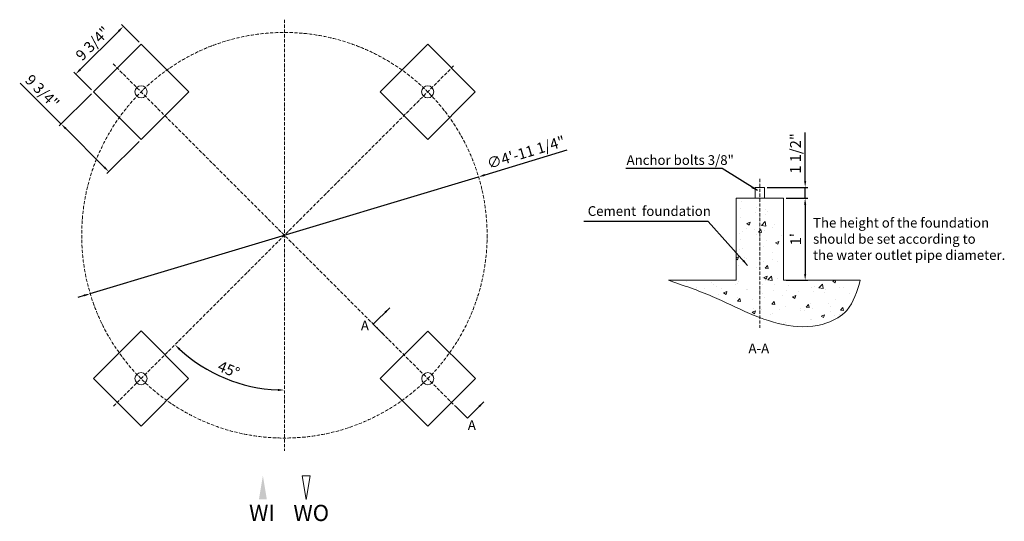
# Model space of a CAD drawing. Units: millimetres. Extents: x 22423 to 26078, y 231 to 2092.
import ezdxf

# ---------------------------------------------------------------- set-up
doc = ezdxf.new("R2010")
doc.units = ezdxf.units.MM
doc.linetypes.add('ACAD_ISO10W100', pattern=[18, 12, -3, 0, -3])
for name, color, linetype in [('Dimation', 5, 'Continuous'), ('Object', 1, 'ACAD_ISO10W100'), ('图层1', 10, 'ACAD_ISO10W100')]:
    doc.layers.add(name, color=color, linetype=linetype)
doc.styles.get("Standard").update_dxf_attribs({"font": 'ARIAL.TTF'})
doc.dimstyles.new('ISO-25', dxfattribs={"dimscale": 0.4, "dimtxt": 100, "dimasz": 60, "dimexe": 25, "dimexo": 25, "dimgap": 25, "dimtad": 1, "dimlfac": 0.03937, "dimlunit": 4, "dimtxsty": 'Standard', "dimcen": 2.5, "dimadec": 0, "dimazin": 0, "dimtfac": 1, "dimtmove": 0, "dimatfit": 3, "dimfxl": 0, "dimfrac": 2, "dimarcsym": 0})

# ---------------------------------------------------------------- blocks, each defined once
blk = doc.blocks.new('*D3')
at = {"layer": 'Defpoints', "color": 0}
for p in [(22807.6, 2067), (22873.5, 2001), (22696.7, 1824.3)]:
    blk.add_point(p, dxfattribs=at)
at = {"layer": 'Dimation', "color": 0, "lineweight": -2}
for p, q in [((22647.8, 1907.1), (22790.6, 2050)), ((22866.4, 2008.1), (22800.5, 2074)), ((22689.7, 1831.3), (22623.8, 1897.2))]:
    blk.add_line(p, q, dxfattribs=at)
at = {"layer": 'Dimation', "color": 0}
for points in [[(22787.8, 2052.8), (22793.5, 2047.2), (22807.6, 2067)], [(22645, 1910), (22650.6, 1904.3), (22630.8, 1890.2)]]:
    blk.add_solid(points, dxfattribs=at)
at = {"layer": 'Dimation', "color": 0, "lineweight": 0, "insert": (22697.5, 2000.3), "char_height": 40, "attachment_point": 5, "rotation": 45}
blk.add_mtext('9 3/4"', dxfattribs=at)
blk = doc.blocks.new('*D4')
at = {"layer": 'Defpoints', "color": 0}
for p in [(22696.7, 1824.3), (22873.5, 1647.5), (22754, 1527.9)]:
    blk.add_point(p, dxfattribs=at)
at = {"layer": 'Dimation', "color": 0, "lineweight": -2}
for p, q in [((22577.2, 1704.7), (22425.3, 1856.6)), ((22689.7, 1817.2), (22570.1, 1697.7)), ((22737, 1544.9), (22594.2, 1687.8)), ((22866.4, 1640.4), (22746.9, 1520.9))]:
    blk.add_line(p, q, dxfattribs=at)
at = {"layer": 'Dimation', "color": 0}
for points in [[(22597, 1690.6), (22591.3, 1684.9), (22577.2, 1704.7)], [(22739.8, 1547.7), (22734.2, 1542.1), (22754, 1527.9)]]:
    blk.add_solid(points, dxfattribs=at)
at = {"layer": 'Dimation', "color": 0, "lineweight": 0, "insert": (22503.3, 1822), "char_height": 40, "attachment_point": 5, "rotation": 315}
blk.add_mtext('9 3/4"', dxfattribs=at)
blk = doc.blocks.new('*D5')
at = {"layer": 'Defpoints', "color": 0}
for p in [(24126.2, 1508.8), (22685, 1075.5)]:
    blk.add_point(p, dxfattribs=at)
at = {"layer": 'Dimation', "color": 0, "lineweight": -2}
for p, q in [((24453.9, 1607.4), (24149.2, 1515.8)), ((22685, 1075.5), (24126.2, 1508.8)), ((22662, 1068.6), (22639, 1061.7))]:
    blk.add_line(p, q, dxfattribs=at)
at = {"layer": 'Dimation', "color": 0}
for points in [[(24148.1, 1519.6), (24150.4, 1511.9), (24126.2, 1508.8)], [(22660.8, 1072.4), (22663.1, 1064.8), (22685, 1075.5)]]:
    blk.add_solid(points, dxfattribs=at)
at = {"layer": 'Dimation', "color": 0, "lineweight": 0, "insert": (24304, 1595.2), "char_height": 40, "attachment_point": 5, "rotation": 16.7342}
blk.add_mtext('∅4\'-11 1/4"', dxfattribs=at)
blk = doc.blocks.new('*D6')
at = {"layer": 'Defpoints', "color": 0}
for p in [(23405.5, 2092.1), (24033.6, 1920.4), (23118.2, 794.7), (22769.2, 656), (23405.5, 492.1)]:
    blk.add_point(p, dxfattribs=at)
at = {"layer": 'Dimation', "color": 0, "lineweight": -2}
blk.add_arc((23405.5, 1292.3), 574.6, 227.3933, 267.6067, dxfattribs=at)
at = {"layer": 'Dimation', "color": 0}
for points in [[(23013.7, 866.5), (23019.3, 872.2), (22999.2, 886)], [(23381.6, 722.2), (23381.4, 714.2), (23405.5, 717.7)]]:
    blk.add_solid(points, dxfattribs=at)
at = {"layer": 'Dimation', "color": 0, "lineweight": 0, "insert": (23197.2, 789.4), "char_height": 40, "attachment_point": 5, "rotation": 337.5}
blk.add_mtext('45°', dxfattribs=at)
blk = doc.blocks.new('*D7')
at = {"layer": 'Defpoints', "color": 0}
for p in [(25188.2, 1470), (25338.7, 1470), (25258.2, 1430)]:
    blk.add_point(p, dxfattribs=at)
at = {"layer": 'Dimation', "color": 0, "lineweight": -2}
for p, q in [((25338.7, 1494), (25338.7, 1673.5)), ((25198.2, 1470), (25348.7, 1470)), ((25338.7, 1430), (25338.7, 1470)), ((25268.2, 1430), (25348.7, 1430)), ((25338.7, 1406), (25338.7, 1382))]:
    blk.add_line(p, q, dxfattribs=at)
at = {"layer": 'Dimation', "color": 0}
for points in [[(25334.7, 1494), (25342.7, 1494), (25338.7, 1470)], [(25334.7, 1406), (25342.7, 1406), (25338.7, 1430)]]:
    blk.add_solid(points, dxfattribs=at)
at = {"layer": 'Dimation', "color": 0, "lineweight": 0, "insert": (25308, 1595.8), "char_height": 40, "attachment_point": 5, "rotation": 90}
blk.add_mtext('1 1/2"', dxfattribs=at)
blk = doc.blocks.new('*D8')
at = {"layer": 'Defpoints', "color": 0}
for p in [(25258.2, 1430), (25258.2, 1125), (25338.7, 1125)]:
    blk.add_point(p, dxfattribs=at)
at = {"layer": 'Dimation', "color": 0, "lineweight": -2}
for p, q in [((25268.2, 1430), (25348.7, 1430)), ((25338.7, 1406), (25338.7, 1149)), ((25268.2, 1125), (25348.7, 1125))]:
    blk.add_line(p, q, dxfattribs=at)
at = {"layer": 'Dimation', "color": 0}
for points in [[(25334.7, 1406), (25342.7, 1406), (25338.7, 1430)], [(25334.7, 1149), (25342.7, 1149), (25338.7, 1125)]]:
    blk.add_solid(points, dxfattribs=at)
at = {"layer": 'Dimation', "color": 0, "lineweight": 0, "insert": (25308.6, 1277.5), "char_height": 40, "attachment_point": 5, "rotation": 90}
blk.add_mtext("1'", dxfattribs=at)

msp = doc.modelspace()

# ---------------------------------------------------------------- hatches: boundary and pattern name
at = {"lineweight": 0}
h = msp.add_hatch(dxfattribs=at)
h.set_pattern_fill('AR-CONC', color=256, scale=0.7, style=0)
h.set_pattern_definition([(50, (22993.63, 835.94), (127.5293, -11.1574), [13.335, -146.685]), (355, (22993.63, 835.94), (-24.67, 133.7397), [10.668, -117.348]), (100.451, (23004.26, 835.01), (102.86, 122.5817), [11.333, -124.663]), (46.184, (22993.63, 871.5), (189.755, -29.43), [20.003, -220.028]), (96.636, (23009.44, 869.05), (166.183, 173.198), [17, -186.994]), (351.184, (22993.63, 871.5), (166.183, 173.198), [16.002, -176.022]), (21, (23011.41, 862.61), (106.1304, -71.586), [13.335, -146.685]), (326, (23011.41, 862.61), (43.2614, 128.9316), [10.668, -117.348]), (71.4514, (23020.25, 856.65), (149.3915, 57.346), [11.333, -124.663]), (37.5, (22993.63, 835.942), (2.162, 59.1885), [0, -115.9256, 0, -119.126, 0, -117.7925]), (7.5, (22993.63, 835.94), (46.7738, 70.1264), [0, -67.9196, 0, -113.2586, 0, -44.8945]), (327.5, (22953.98, 835.94), (94.9134, -4.0101), [0, -44.45, 0, -138.684, 0, -184.023]), (317.5, (22936.2, 835.94), (103.6904, 17.7985), [0, -57.785, 0, -92.1004, 0, -130.683])])
edge = h.paths.add_edge_path()
edge.add_spline(control_points=[(24831.245, 1125.042), (24886.153, 1106.428), (24989.5, 1071.392), (25168.617, 978.24), (25358.356, 925.593), (25511.541, 1013.958), (25531.474, 1083.996), (25543.155, 1125.042)], knot_values=[0, 0, 0, 0, 173.01683221, 325.65007738, 614.97618319, 701.56991176, 824.17359102, 824.17359102, 824.17359102, 824.17359102], degree=3, periodic=0)
edge.add_line((25543.155, 1125.042), (25258.151, 1125.042))
edge.add_line((25258.151, 1125.042), (25258.151, 1430.042))
edge.add_line((25258.151, 1430.042), (25174.151, 1430.042))
edge.add_line((25174.151, 1430.042), (25167.151, 1430.042))
edge.add_line((25167.151, 1430.042), (25083.151, 1430.042))
edge.add_line((25083.151, 1430.042), (25083.151, 1125.042))
edge.add_line((25083.151, 1125.042), (24831.245, 1125.042))

# ---------------------------------------------------------------- linework, layer by layer
for p, q in [((25153.151, 1470.042), (25153.151, 1430.042)), ((25153.151, 1470.042), (25188.151, 1470.042)), ((25188.151, 1470.042), (25188.151, 1430.042)), ((25083.151, 1430.042), (25167.151, 1430.042)), ((25083.151, 1125.042), (25083.151, 1430.042)), ((25167.151, 1430.042), (25174.151, 1430.042)), ((25174.151, 1430.042), (25258.151, 1430.042)), ((25258.151, 1430.042), (25258.151, 1125.042)), ((24831.245, 1125.042), (25083.151, 1125.042)), ((25258.151, 1125.042), (25543.155, 1125.042)), ((23486.811, 311.807), (23472.111, 400.007)), ((23472.111, 400.007), (23501.511, 400.007)), ((23486.811, 311.807), (23501.511, 400.007))]:
    msp.add_line(p, q, dxfattribs=at)
for points in [[(22873.513, 2001.046), (22696.736, 1824.269), (22873.513, 1647.492), (23050.289, 1824.269)], [(23937.6, 2001.154), (23760.823, 1824.377), (23937.6, 1647.6), (24114.377, 1824.377)], [(22873.404, 936.958), (22696.628, 760.181), (22873.404, 583.405), (23050.181, 760.181)], [(23937.708, 936.85), (23760.932, 760.073), (23937.708, 583.297), (24114.485, 760.073)]]:
    msp.add_lwpolyline(points, close=True, dxfattribs=at)
for centre in [(22873.513, 1824.269), (23937.6, 1824.377), (22873.404, 760.181), (23937.708, 760.073)]:
    msp.add_circle(centre, 22.5, dxfattribs=at)
msp.add_spline([(24831.245, 1125.042), (24993.57, 1065.165), (25132.374, 1001.679), (25419.62, 967.05), (25492.877, 1013.222), (25543.155, 1125.042)], degree=3, dxfattribs=at)
at = {"layer": 'Object', "lineweight": 0}
msp.add_solid([(23311.089, 311.985), (23325.789, 400.185), (23340.489, 311.985)], dxfattribs=at)
at = {"layer": '图层1', "lineweight": 0}
for p, q in [((23405.502, 2092.078), (23405.502, 492.078)), ((24033.612, 1920.389), (22769.184, 655.961)), ((22769.713, 1928.068), (24041.508, 656.274)), ((25170.651, 1501.099), (25170.651, 948.179))]:
    msp.add_line(p, q, dxfattribs=at)
msp.add_circle((23405.61, 1292.171), 752.5, dxfattribs=at)

# ---------------------------------------------------------------- texts
at = {"lineweight": 0, "insert": (23438.914, 291.86), "char_height": 60, "width": 1467.56099, "attachment_point": 1}
msp.add_mtext('WO', dxfattribs=at)
at = {"layer": 'Dimation', "lineweight": 0, "char_height": 36, "width": 2726.60069, "attachment_point": 1}
for s, insert in [('\\A1;Anchor bolts 3/8" ', (24675.932, 1589.286)), ('Cement  foundation', (24531.566, 1399.984)), ('The height of the foundation \\Pshould be set according to \\Pthe water outlet pipe diameter.', (25368.105, 1356.662)), ('A', (23689.496, 975.357)), ('A-A', (25128.325, 890.499)), ('A', (24086.506, 605.896))]:
    msp.add_mtext(s, dxfattribs=dict(at, insert=insert))
at = {"layer": '图层1', "lineweight": 0, "insert": (23274.529, 292.197), "char_height": 60, "width": 169.10068, "attachment_point": 1}
msp.add_mtext('WI', dxfattribs=at)

# ---------------------------------------------------------------- dimensions: what is measured, and where the dimension line sits
at = {"layer": 'Dimation', "lineweight": 0}
dim = msp.add_angular_dim_2l(base=(23118.2, 794.657), line1=((23405.502, 2092.078), (23405.502, 492.078)), line2=((24033.612, 1920.389), (22769.184, 655.961)), dimstyle='ISO-25', override={"dimpost": '\\X'}, dxfattribs=at)
dim.commit()
dim.dimension.update_dxf_attribs({"geometry": '*D6', "text_midpoint": (23197.221, 789.445)})
dim = msp.add_aligned_dim(p1=(22696.736, 1824.269), p2=(22873.513, 2001.046), distance=93.204, dimstyle='ISO-25', override={"dimpost": '\\X'}, dxfattribs=at)
dim.commit()
dim.dimension.update_dxf_attribs({"geometry": '*D3', "text_midpoint": (22697.513, 2000.268)})
dim = msp.add_linear_dim(base=(22753.967, 1527.946), p1=(22696.736, 1824.269), p2=(22873.513, 1647.492), angle=315, dimstyle='ISO-25', override={"dimpost": '\\X'}, dxfattribs=at)
dim.commit()
dim.dimension.update_dxf_attribs({"geometry": '*D4', "text_midpoint": (22481.603, 1800.31), "dimtype": 161})
dim = msp.add_diameter_dim_2p(p1=(22684.978, 1075.502), p2=(24126.242, 1508.841), dimstyle='ISO-25', override={"dimpost": '\\X'}, dxfattribs=at)
dim.commit()
dim.dimension.update_dxf_attribs({"geometry": '*D5', "text_midpoint": (24303.966, 1595.213)})
for base, p2, picture, middle in [((25338.706, 1470.042), (25188.151, 1470.042), '*D7', (25308.024, 1595.75)), ((25338.724, 1125.042), (25258.151, 1125.042), '*D8', (25308.642, 1277.542))]:
    dim = msp.add_linear_dim(base=base, p1=(25258.151, 1430.042), p2=p2, angle=90, dimstyle='ISO-25', override={"dimpost": '\\X'}, dxfattribs=at)
    dim.commit()
    dim.dimension.update_dxf_attribs({"geometry": picture, "text_midpoint": middle})

# ---------------------------------------------------------------- leaders
for points in [[(25161.366, 1457.857), (25030.989, 1539.905), (24673.056, 1539.905)], [(25124.991, 1180.51), (24978.488, 1343.217), (24517.077, 1343.217)]]:
    msp.add_leader(points, dimstyle='ISO-25', dxfattribs=at)
for points in [[(23796.725, 1023.021), (23735.743, 962.039), (23779.022, 918.76)], [(24145.769, 673.977), (24084.786, 612.995), (24041.508, 656.274)]]:
    msp.add_leader(points, dimstyle='ISO-25', override={"dimgap": 25, "dimtad": 0}, dxfattribs=at)

doc.saveas('drawing.dxf')
